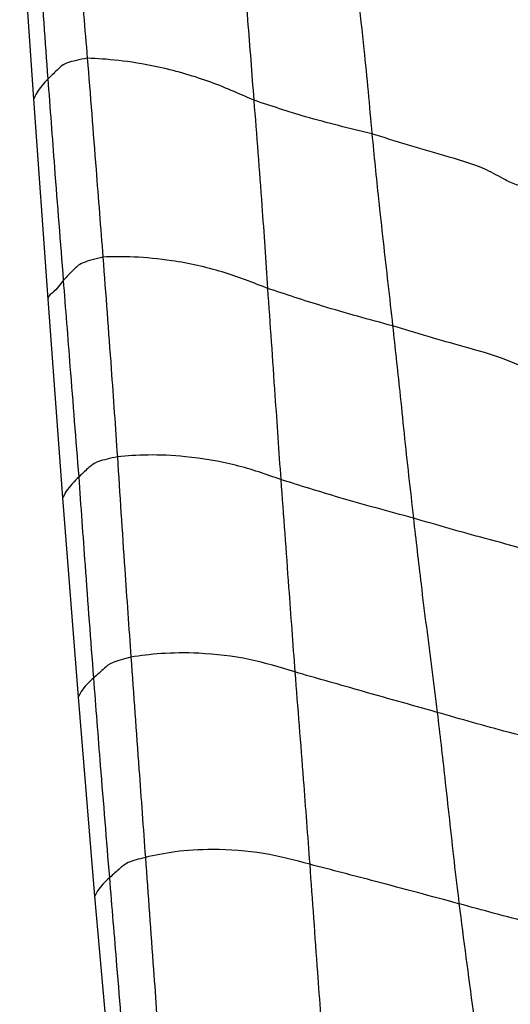
# Model space of a CAD drawing. Units: millimetres. Extents: x -1277 to 1938, y -1947 to 1196.
# Drawn here: x 129 to 151, y -307 to -261 of the extents above; entities that cross this region are included whole.
import ezdxf

# ---------------------------------------------------------------- set-up
doc = ezdxf.new("R2010")
doc.units = ezdxf.units.MM

msp = doc.modelspace()

# ---------------------------------------------------------------- linework, layer by layer
at = {"color": 7, "linetype": 'Continuous', "lineweight": 25}
for p, q in [((128.745, -255.747), (129.386, -264.967)), ((129.386, -264.967), (130.056, -274.231)), ((130.056, -274.231), (130.726, -283.435)), ((130.726, -283.435), (131.448, -292.661)), ((131.448, -292.661), (132.216, -301.887)), ((132.216, -301.887), (133.035, -311.114))]:
    msp.add_line(p, q, dxfattribs=at)
for points, knots in [([(131.105, -253.899), (131.248, -255.609), (131.503, -258.663), (131.762, -261.725), (131.875, -263.073)], [0, 0, 0, 0, 0.55999, 1, 1, 1, 1]), ([(130.063, -264.024), (129.936, -262.301), (129.708, -259.223), (129.487, -256.159), (129.39, -254.811)], [0, 0, 0, 0, 0.5599886, 1, 1, 1, 1]), ([(138.873, -256.602), (139.019, -258.174), (139.28, -260.982), (139.492, -263.787), (139.585, -265.021)], [0, 0, 0, 0, 0.559993, 1, 1, 1, 1]), ([(144.092, -257.665), (144.301, -259.331), (144.674, -262.306), (144.936, -265.273), (145.052, -266.579)], [0, 0, 0, 0, 0.55993, 1, 1, 1, 1]), ([(131.875, -263.073), (131.528, -263.142), (130.832, -263.281), (130.487, -263.619), (130.224, -263.871), (130.063, -264.024)], [0, 0, 0, 0, 0.278867, 0.558904, 1, 1, 1, 1]), ([(131.875, -263.073), (132.011, -264.79), (132.253, -267.856), (132.491, -270.932), (132.596, -272.286)], [0, 0, 0, 0, 0.559985, 1, 1, 1, 1]), ([(139.585, -265.021), (138.897, -264.715), (137.527, -264.105), (135.248, -263.459), (133.253, -263.148), (132.335, -263.098), (131.875, -263.073)], [0, 0, 0, 0, 0.280971, 0.560047, 0.779981, 1, 1, 1, 1]), ([(130.063, -264.024), (129.865, -264.241), (129.586, -264.547), (129.44, -264.87), (129.397, -264.963)], [0, 0, 0, 0, 0.709311, 1, 1, 1, 1]), ([(130.777, -273.35), (130.64, -271.609), (130.395, -268.498), (130.165, -265.391), (130.063, -264.024)], [0, 0, 0, 0, 0.559995, 1, 1, 1, 1]), ([(139.585, -265.021), (139.714, -266.65), (139.943, -269.559), (140.137, -272.457), (140.222, -273.733)], [0, 0, 0, 0, 0.55998, 1, 1, 1, 1]), ([(145.052, -266.579), (144.026, -266.33), (142.194, -265.887), (140.382, -265.285), (139.585, -265.021)], [0, 0, 0, 0, 0.56006, 1, 1, 1, 1]), ([(145.052, -266.579), (145.153, -267.585), (145.319, -269.244), (145.571, -271.558), (145.798, -273.512), (145.943, -274.819), (146.015, -275.472)], [0, 0, 0, 0, 0.339991, 0.559988, 0.779989, 1, 1, 1, 1]), ([(152.327, -269.095), (152.097, -269.038), (151.622, -268.919), (151.004, -268.585), (150.063, -268.055), (147.855, -267.448), (146.147, -266.918), (145.052, -266.579)], [0, 0, 0, 0, 0.080716, 0.167191, 0.306231, 0.555286, 1, 1, 1, 1]), ([(132.596, -272.286), (132.254, -272.371), (131.568, -272.54), (131.177, -272.935), (130.929, -273.193), (130.777, -273.35)], [0, 0, 0, 0, 0.278888, 0.558957, 1, 1, 1, 1]), ([(140.222, -273.733), (139.544, -273.465), (138.194, -272.932), (135.944, -272.433), (133.971, -272.252), (133.055, -272.275), (132.596, -272.286)], [0, 0, 0, 0, 0.281103, 0.560101, 0.77981, 1, 1, 1, 1]), ([(132.596, -272.286), (132.727, -274.008), (132.96, -277.083), (133.173, -280.173), (133.267, -281.532)], [0, 0, 0, 0, 0.559991, 1, 1, 1, 1]), ([(130.777, -273.35), (130.634, -273.546), (130.429, -273.828), (130.008, -274.145), (130.057, -274.23), (130.057, -274.23)], [0, 0, 0, 0, 0.693891, 0.999451, 1, 1, 1, 1]), ([(131.492, -282.458), (131.357, -280.753), (131.115, -277.708), (130.88, -274.682), (130.777, -273.35)], [0, 0, 0, 0, 0.559988, 1, 1, 1, 1]), ([(140.222, -273.733), (140.335, -275.386), (140.539, -278.338), (140.744, -281.29), (140.834, -282.589)], [0, 0, 0, 0, 0.559989, 1, 1, 1, 1]), ([(146.015, -275.472), (144.929, -275.177), (142.988, -274.651), (141.067, -274.013), (140.222, -273.733)], [0, 0, 0, 0, 0.559996, 1, 1, 1, 1]), ([(146.015, -275.472), (146.125, -276.48), (146.307, -278.14), (146.542, -280.455), (146.754, -282.413), (146.902, -283.72), (146.976, -284.374)], [0, 0, 0, 0, 0.339998, 0.559994, 0.779992, 1, 1, 1, 1]), ([(153.177, -277.943), (153.065, -277.883), (152.833, -277.76), (152.433, -277.622), (151.956, -277.329), (150.96, -276.89), (148.804, -276.309), (147.104, -275.799), (146.015, -275.472)], [0, 0, 0, 0, 0.044705, 0.092428, 0.169477, 0.30752, 0.556225, 1, 1, 1, 1]), ([(133.267, -281.532), (132.94, -281.604), (132.284, -281.748), (131.903, -282.068), (131.648, -282.31), (131.492, -282.458)], [0, 0, 0, 0, 0.279116, 0.559087, 1, 1, 1, 1]), ([(140.834, -282.589), (140.159, -282.35), (138.816, -281.875), (136.571, -281.502), (134.618, -281.42), (133.718, -281.495), (133.267, -281.532)], [0, 0, 0, 0, 0.281268, 0.55992, 0.779983, 1, 1, 1, 1]), ([(133.267, -281.532), (133.379, -283.267), (133.579, -286.364), (133.799, -289.452), (133.896, -290.81)], [0, 0, 0, 0, 0.560001, 1, 1, 1, 1]), ([(131.492, -282.458), (131.274, -282.678), (130.962, -282.993), (130.785, -283.332), (130.731, -283.433)], [0, 0, 0, 0, 0.70101, 1, 1, 1, 1]), ([(132.175, -291.766), (132.043, -290.029), (131.809, -286.927), (131.589, -283.823), (131.492, -282.458)], [0, 0, 0, 0, 0.560002, 1, 1, 1, 1]), ([(140.834, -282.589), (140.956, -284.254), (141.173, -287.227), (141.39, -290.194), (141.486, -291.499)], [0, 0, 0, 0, 0.559997, 1, 1, 1, 1]), ([(146.976, -284.374), (145.826, -284.063), (143.773, -283.508), (141.732, -282.869), (140.834, -282.589)], [0, 0, 0, 0, 0.5599915, 1, 1, 1, 1]), ([(146.976, -284.374), (147.091, -285.392), (147.282, -287.069), (147.573, -289.408), (147.831, -291.388), (147.997, -292.708), (148.08, -293.368)], [0, 0, 0, 0, 0.34, 0.559993, 0.77999, 1, 1, 1, 1]), ([(154.204, -286.73), (153.994, -286.648), (153.563, -286.479), (153, -286.173), (151.939, -285.745), (149.79, -285.195), (148.075, -284.695), (146.976, -284.374)], [0, 0, 0, 0, 0.082984, 0.17055, 0.308446, 0.556816, 1, 1, 1, 1]), ([(133.896, -290.81), (133.586, -290.889), (132.965, -291.048), (132.612, -291.38), (132.341, -291.62), (132.175, -291.766)], [0, 0, 0, 0, 0.278976, 0.559119, 1, 1, 1, 1]), ([(141.486, -291.499), (140.804, -291.286), (139.446, -290.862), (137.177, -290.596), (135.226, -290.62), (134.339, -290.747), (133.896, -290.81)], [0, 0, 0, 0, 0.28123, 0.55989, 0.779928, 1, 1, 1, 1]), ([(133.896, -290.81), (134.02, -292.541), (134.242, -295.633), (134.466, -298.724), (134.565, -300.084)], [0, 0, 0, 0, 0.560004, 1, 1, 1, 1]), ([(132.175, -291.766), (131.953, -291.976), (131.641, -292.27), (131.501, -292.571), (131.461, -292.657)], [0, 0, 0, 0, 0.711268, 1, 1, 1, 1]), ([(132.913, -301.018), (132.772, -299.286), (132.52, -296.193), (132.28, -293.119), (132.175, -291.766)], [0, 0, 0, 0, 0.559995, 1, 1, 1, 1]), ([(141.486, -291.499), (141.618, -293.162), (141.854, -296.132), (142.077, -299.098), (142.175, -300.403)], [0, 0, 0, 0, 0.559998, 1, 1, 1, 1]), ([(148.08, -293.368), (146.853, -293.023), (144.661, -292.406), (142.456, -291.776), (141.486, -291.499)], [0, 0, 0, 0, 0.559999, 1, 1, 1, 1]), ([(148.08, -293.368), (148.197, -294.375), (148.39, -296.034), (148.642, -298.338), (148.855, -300.287), (149.009, -301.583), (149.086, -302.231)], [0, 0, 0, 0, 0.339999, 0.559998, 0.779997, 1, 1, 1, 1]), ([(155.193, -295.591), (154.975, -295.527), (154.529, -295.397), (154.014, -295.092), (152.972, -294.701), (150.868, -294.171), (149.169, -293.682), (148.08, -293.368)], [0, 0, 0, 0, 0.083195, 0.1705509, 0.3082387, 0.5567209, 1, 1, 1, 1]), ([(142.175, -300.403), (141.483, -300.217), (140.107, -299.846), (137.818, -299.673), (135.871, -299.797), (135, -299.989), (134.565, -300.084)], [0, 0, 0, 0, 0.281287, 0.559853, 0.779971, 1, 1, 1, 1]), ([(134.565, -300.084), (134.268, -300.164), (133.672, -300.323), (133.342, -300.641), (133.076, -300.875), (132.913, -301.018)], [0, 0, 0, 0, 0.278867, 0.559153, 1, 1, 1, 1]), ([(134.565, -300.084), (134.69, -301.816), (134.914, -304.908), (135.136, -308.006), (135.234, -309.369)], [0, 0, 0, 0, 0.560011, 1, 1, 1, 1]), ([(142.175, -300.403), (142.292, -302.072), (142.502, -305.05), (142.727, -308.029), (142.825, -309.34)], [0, 0, 0, 0, 0.560008, 1, 1, 1, 1]), ([(149.086, -302.231), (147.802, -301.886), (145.51, -301.27), (143.194, -300.668), (142.175, -300.403)], [0, 0, 0, 0, 0.560014, 1, 1, 1, 1]), ([(132.913, -301.018), (132.697, -301.219), (132.392, -301.501), (132.265, -301.8), (132.228, -301.886)], [0, 0, 0, 0, 0.710174, 1, 1, 1, 1]), ([(133.679, -310.299), (133.535, -308.565), (133.277, -305.469), (133.025, -302.378), (132.913, -301.018)], [0, 0, 0, 0, 0.559999, 1, 1, 1, 1]), ([(149.086, -302.231), (149.299, -303.891), (149.595, -306.202), (150.024, -309.158), (150.2, -310.458), (150.288, -311.108)], [0, 0, 0, 0, 0.56003, 0.780033, 1, 1, 1, 1]), ([(156.242, -304.398), (156.024, -304.335), (155.578, -304.204), (155.042, -303.894), (153.997, -303.5), (151.883, -302.995), (150.178, -302.529), (149.086, -302.231)], [0, 0, 0, 0, 0.083251, 0.1706, 0.308596, 0.556893, 1, 1, 1, 1])]:
    msp.add_open_spline(points, degree=3, knots=knots, dxfattribs=at)

doc.saveas('drawing.dxf')
